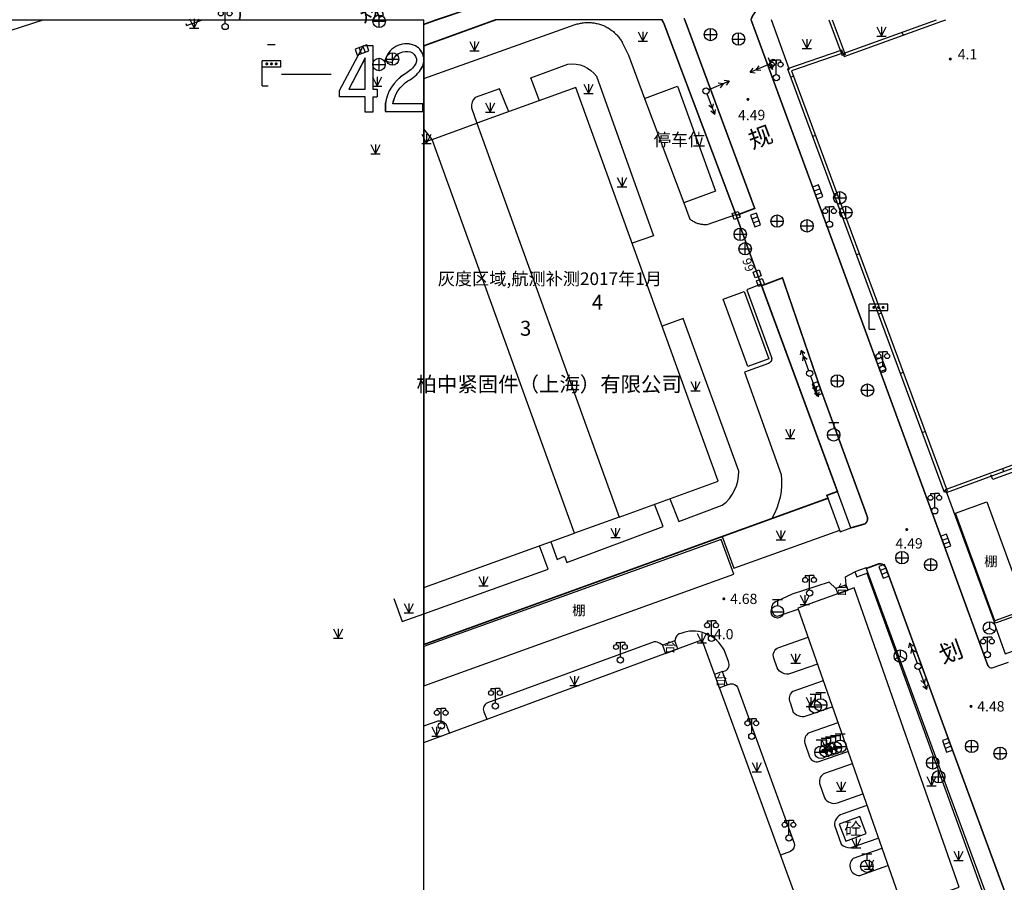
# Model space of a CAD drawing. Units: millimetres. Extents: x -10510 to -8991, y -20415 to -19182.
# Drawn here: x -10065 to -9907, y -20138 to -20000 of the extents above; entities that cross this region are included whole.
import ezdxf
from ezdxf.enums import TextEntityAlignment as Align

# ---------------------------------------------------------------- set-up
doc = ezdxf.new("R2010")
doc.units = ezdxf.units.MM
doc.linetypes.add('2', pattern=[0])
doc.layers.get('0').update_dxf_attribs({"linetype": 'CONTINUOUS'})
doc.layers.add('Pipe_Line', color=4, linetype='CONTINUOUS')
doc.layers.add('地形', color=8, linetype='CONTINUOUS')
doc.styles.add('_TCH_DIM', font='SIMPLEX', dxfattribs={"bigfont": 'GBCBIG'})
doc.styles.add('xdx', font='txt')
doc.styles.add('zdx', font='txt')

# ---------------------------------------------------------------- blocks, each defined once
blk = doc.blocks.new('352300')
at = {"color": 0, "linetype": 'Continuous', "lineweight": -3, "flags": 128}
for points in [[(-0.7, 2.8), (-0.7, 2.5)], [(-0.7, 2.8), (0, 2.8)], [(0, 0.5), (0, 2.8)], [(0.7, 2.8), (0, 2.8)], [(0.7, 2.8), (0.7, 2.5)]]:
    blk.add_lwpolyline(points, dxfattribs=at)
at = {"color": 0, "linetype": 'Continuous', "lineweight": -3}
for centre, radius in [((-0.7, 2.1), 0.4), ((0.7, 2.1), 0.4), ((0, 0), 0.5)]:
    blk.add_circle(centre, radius, dxfattribs=at)
blk = doc.blocks.new('95400002')
at = {"color": 0, "linetype": 'Continuous', "lineweight": -3, "flags": 128}
for points in [[(-0.75, 1.5), (0, 0)], [(-0.75, 0), (0.75, 0)], [(0, 1.5), (0, 0), (0.75, 1.5)]]:
    blk.add_lwpolyline(points, dxfattribs=at)
blk = doc.blocks.new('831000')
at = {"linetype": '2'}
h = blk.add_hatch(color=0, dxfattribs=at)
edge = h.paths.add_edge_path(flags=0)
edge.add_arc((0, 0), 0.25, 0, 360)
blk = doc.blocks.new('839100')
at = {"linetype": '2'}
h = blk.add_hatch(color=0, dxfattribs=at)
edge = h.paths.add_edge_path(flags=0)
edge.add_arc((0, 0), 0.25, 0, 360)
blk = doc.blocks.new('544200')
at = {"color": 0, "linetype": 'Continuous', "lineweight": -3, "flags": 128}
for points in [[(1, 1), (-1, 1)], [(-1, 1), (-1, 0)], [(-1, 0), (1, 0)], [(-0.333, 0), (-0.333, 1)], [(0.333, 0), (0.333, 1)], [(1, 0), (1, 1)]]:
    blk.add_lwpolyline(points, dxfattribs=at)
blk = doc.blocks.new('544100')
at = {"color": 0, "linetype": 'Continuous', "lineweight": -3, "flags": 128}
for points in [[(-1, 0), (1, 0)], [(0, -1), (0, 1)]]:
    blk.add_lwpolyline(points, dxfattribs=at)
at = {"color": 0, "linetype": 'Continuous', "lineweight": -3}
blk.add_circle((0, 0), 1, dxfattribs=at)
blk = doc.blocks.new('533800')
at = {"color": 0, "linetype": 'Continuous', "lineweight": -3, "flags": 128}
for points in [[(-0.8, 2), (0.8, 2)], [(0, 2), (0, 1)], [(-1, 0), (1, 0)]]:
    blk.add_lwpolyline(points, dxfattribs=at)
at = {"color": 0, "linetype": 'Continuous', "lineweight": -3}
blk.add_circle((0, 0), 1, dxfattribs=at)
blk = doc.blocks.new('525000')
at = {"color": 0, "linetype": 'Continuous', "lineweight": -3, "flags": 128}
for points in [[(0, 0), (-0.866, -0.5)], [(0, 1), (0, 0)], [(0, 0), (0.866, -0.5)]]:
    blk.add_lwpolyline(points, dxfattribs=at)
at = {"color": 0, "linetype": 'Continuous', "lineweight": -3}
blk.add_circle((0, 0), 1, dxfattribs=at)
blk = doc.blocks.new('514300')
at = {"color": 0, "linetype": 'Continuous', "lineweight": -3, "flags": 128}
for points in [[(0, 1), (0, -1)], [(0, -1), (-0.3, -0.48)], [(0, -1), (0.3, -0.48)]]:
    blk.add_lwpolyline(points, dxfattribs=at)
blk = doc.blocks.new('51130002')
at = {"color": 0, "linetype": 'Continuous', "lineweight": -3}
blk.add_circle((0, 0), 0.5, dxfattribs=at)
blk = doc.blocks.new('51130001')
at = {"color": 0, "linetype": 'Continuous', "lineweight": -3, "flags": 128}
for points in [[(4, 0), (0.5, 0)], [(3, 0), (2.307, 0.4)], [(3, 0), (2.307, -0.4)], [(4, 0), (3.307, 0.4)], [(4, 0), (3.307, -0.4)]]:
    blk.add_lwpolyline(points, dxfattribs=at)
blk = doc.blocks.new('456500')
at = {"linetype": '2'}
h = blk.add_hatch(color=0, dxfattribs=at)
edge = h.paths.add_edge_path(flags=0)
edge.add_arc((0.75, 3.5), 0.25, 0, 360)
h = blk.add_hatch(color=0, dxfattribs=at)
edge = h.paths.add_edge_path(flags=0)
edge.add_arc((1.5, 3.5), 0.25, 0, 360)
h = blk.add_hatch(color=0, dxfattribs=at)
edge = h.paths.add_edge_path(flags=0)
edge.add_arc((2.25, 3.5), 0.25, 0, 360)
at = {"color": 0, "linetype": 'Continuous', "lineweight": -3, "flags": 128}
for points in [[(0, 0), (0, 4)], [(0, 3), (3, 3), (3, 4), (0, 4)], [(0, 0), (1, 0)]]:
    blk.add_lwpolyline(points, dxfattribs=at)
blk = doc.blocks.new('B-h')
blk.add_line((0.5, 3.127), (4.5, 3.127))
blk = doc.blocks.new('B-4')
for points in [[(3.3282, 1.3184), (3.3282, 0.0909), (2.7282, 0.0909), (2.7282, 1.3184), (0.6696, 1.3184), (0.6696, 1.8152), (2.5801, 5.4308), (3.3282, 5.4308), (3.3282, 1.9184), (3.6868, 1.9184), (3.6868, 1.3184)], [(2.7282, 1.9184), (2.7282, 4.4267), (1.4027, 1.9184), (2.7282, 1.9184)], [(3.3282, 1.3184), (3.6868, 1.3184)]]:
    blk.add_lwpolyline(points)
blk = doc.blocks.new('B-2')
blk.add_lwpolyline([(1.205, 4.068, -0.384134), (2.473, 4.943, -0.625439), (3.002, 3.83, -0.127061), (2.173, 3.113, 0.224271), (0.656, 0.74), (0.656, 0.14), (3.656, 0.14), (3.656, 0.74), (1.263, 0.74, -0.21437), (2.47, 2.59, 0.122613), (3.486, 3.477, 0.497249), (2.925, 5.467, 0.444085), (0.617, 4.191), (1.203, 4.063)], format="xyb")

msp = doc.modelspace()

# ---------------------------------------------------------------- linework, layer by layer
at = {"layer": '地形'}
for p, q in [((-10500, -20000), (-10000, -20000)), ((-10500, -20000), (-10000, -20000)), ((-10000, -20400), (-10000, -20000)), ((-10000, -20400), (-10000, -20000)), ((-10025.07, -20004), (-10023.87, -20004)), ((-10022.87, -20008.75), (-10014.87, -20008.75))]:
    msp.add_line(p, q, dxfattribs=at)
at = {"layer": '地形', "const_width": 0.25, "flags": 128}
for points in [[(-9973.44, -19991.83), (-9997.93, -20000)], [(-9936.81, -19994.49), (-9945.14, -19997.52), (-9945.32, -19997.6), (-9945.5, -19997.68), (-9945.67, -19997.78), (-9945.84, -19997.88), (-9946, -19997.99), (-9946.16, -19998.1), (-9946.31, -19998.22), (-9946.46, -19998.36), (-9946.6, -19998.49), (-9946.73, -19998.64), (-9946.88, -19998.81), (-9947.01, -19998.99), (-9947.14, -19999.18), (-9947.25, -19999.37), (-9947.36, -19999.58), (-9947.45, -19999.78), (-9947.54, -20000)], [(-10029.6, -20000), (-10029.56, -19999.84), (-10029.52, -19999.68), (-10029.5, -19999.52), (-10029.48, -19999.36), (-10029.48, -19999.19), (-10029.48, -19999.03), (-10029.49, -19998.87), (-10029.51, -19998.71), (-10029.54, -19998.53), (-10029.58, -19998.36), (-10029.64, -19998.19), (-10029.7, -19998.02), (-10029.77, -19997.86), (-10029.85, -19997.7)], [(-10000, -20000.75), (-9997.93, -20000)], [(-9958.16, -20000), (-9958.29, -19999.76)], [(-9958.16, -20000), (-9958.1, -20000.15), (-9946.93, -20030.28), (-9949.9, -20031.41)], [(-9909.51, -20103.68), (-9909.54, -20103.62), (-9916.74, -20083.84), (-9937.29, -20027.8), (-9947.52, -20000)], [(-9945.86, -20042.71), (-9942.48, -20041.43), (-9936.44, -20059.05), (-9928.89, -20079.69), (-9928.87, -20079.77), (-9928.85, -20079.85), (-9928.83, -20079.93), (-9928.82, -20080.01), (-9928.82, -20080.09), (-9928.83, -20080.17), (-9928.84, -20080.25), (-9928.85, -20080.32), (-9928.87, -20080.39), (-9928.9, -20080.46), (-9928.93, -20080.53), (-9928.97, -20080.6), (-9929.01, -20080.66), (-9929.05, -20080.72), (-9929.1, -20080.78), (-9929.16, -20080.83), (-9929.21, -20080.88), (-9929.28, -20080.92), (-9931.51, -20081.55)], [(-9929.04, -20088.07), (-9926.99, -20087.31), (-9926.88, -20087.31), (-9926.77, -20087.32), (-9926.66, -20087.34), (-9926.55, -20087.37), (-9926.45, -20087.42), (-9926.34, -20087.47), (-9926.25, -20087.53), (-9926.16, -20087.6), (-9926.08, -20087.68), (-9926, -20087.76), (-9925.94, -20087.85), (-9925.88, -20087.95), (-9925.74, -20088.35), (-9915.54, -20116.28), (-9905.3, -20144.04)]]:
    msp.add_lwpolyline(points, dxfattribs=at)
at = {"layer": '地形', "flags": 128}
for points in [[(-10068.1, -20002.29), (-10061.06, -20000)], [(-10038.21, -20000.63), (-10038.11, -20000.93), (-10035.54, -20000)], [(-10000, -20004.19), (-9988.44, -20000)], [(-10000, -20009.46), (-9975.71, -20000.79), (-9975.55, -20000.74), (-9975.39, -20000.69), (-9975.22, -20000.64), (-9975.06, -20000.6), (-9974.89, -20000.57), (-9974.72, -20000.54), (-9974.55, -20000.51), (-9974.38, -20000.49), (-9974.21, -20000.47), (-9974.04, -20000.46), (-9973.87, -20000.45), (-9973.7, -20000.45), (-9973.53, -20000.45), (-9973.36, -20000.45), (-9973.19, -20000.46), (-9973.02, -20000.48), (-9972.85, -20000.5), (-9972.68, -20000.52), (-9972.51, -20000.55), (-9972.35, -20000.59), (-9972.18, -20000.62), (-9972.01, -20000.67), (-9971.85, -20000.71), (-9971.69, -20000.76), (-9971.53, -20000.82), (-9971.37, -20000.88), (-9971.21, -20000.94), (-9971.05, -20001.01), (-9970.9, -20001.09), (-9970.75, -20001.16), (-9970.6, -20001.24), (-9970.45, -20001.33), (-9970.3, -20001.42), (-9970.16, -20001.51), (-9970.02, -20001.61), (-9969.88, -20001.71), (-9969.75, -20001.81), (-9969.61, -20001.92), (-9969.48, -20002.03), (-9969.36, -20002.15), (-9969.24, -20002.27), (-9969.12, -20002.39), (-9969, -20002.51), (-9968.89, -20002.64), (-9968.78, -20002.77), (-9968.67, -20002.91), (-9968.57, -20003.05), (-9968.47, -20003.18), (-9968.38, -20003.33), (-9968.29, -20003.47), (-9968.2, -20003.62), (-9968.12, -20003.77), (-9967.19, -20005.7), (-9964.62, -20012.66)], [(-9961.84, -20000), (-9961.8, -20000.04), (-9961.64, -20000.33), (-9961.49, -20000.63), (-9949.9, -20031.41)], [(-9941.33, -20008.05), (-9944.24, -20000)], [(-9935.03, -20000), (-9932.88, -20005.77)], [(-9934.5, -20000), (-9932.41, -20005.6)], [(-9932.73, -20005.45), (-9917.75, -20000)], [(-9932.56, -20005.92), (-9916.93, -20000.23), (-9916.29, -20000)], [(-9923.31, -20002.02), (-9923.14, -20002.49)], [(-9932.94, -20004.88), (-9941.65, -20007.89), (-9916.52, -20075.8)], [(-9932.78, -20005.35), (-9941.01, -20008.2), (-9916.05, -20075.62)], [(-9932.78, -20005.35), (-9932.94, -20004.88)], [(-9932.41, -20005.6), (-9932.88, -20005.77)], [(-9932.73, -20005.45), (-9932.56, -20005.92)], [(-9940.69, -20009.06), (-9941.16, -20009.24)], [(-9964.62, -20012.66), (-9959.33, -20010.68), (-9953.21, -20027.54), (-9958.31, -20029.37)], [(-9964.62, -20012.66), (-9958.31, -20029.37)], [(-9998.67, -20019.22), (-10000, -20017.49)], [(-10000, -20091.13), (-9975.84, -20082.4), (-9998.67, -20019.22), (-10000, -20019.7)], [(-9937.17, -20018.57), (-9937.64, -20018.74)], [(-9958.31, -20029.37), (-9957.35, -20031.99), (-9957.23, -20032.08), (-9957.11, -20032.17), (-9956.98, -20032.25), (-9956.86, -20032.32), (-9956.72, -20032.4), (-9956.59, -20032.46), (-9956.45, -20032.52), (-9956.31, -20032.58), (-9956.17, -20032.63), (-9956.03, -20032.68), (-9955.88, -20032.72), (-9955.74, -20032.76), (-9955.59, -20032.79), (-9955.44, -20032.81), (-9955.29, -20032.83), (-9955.15, -20032.85), (-9955, -20032.85), (-9954.85, -20032.86), (-9954.7, -20032.86), (-9954.54, -20032.85), (-9949.95, -20031.26)], [(-9933.65, -20028.08), (-9934.12, -20028.25)], [(-9930.13, -20037.59), (-9930.6, -20037.76)], [(-9946.02, -20042.18), (-9933.66, -20075.71)], [(-9926.61, -20047.1), (-9927.08, -20047.27)], [(-9842.51, -20048.35), (-9916.37, -20075.47)], [(-9842.34, -20048.82), (-9916.2, -20075.94)], [(-9923.09, -20056.6), (-9923.56, -20056.78)], [(-9919.57, -20066.11), (-9920.04, -20066.29)], [(-9906.97, -20072.55), (-9907.14, -20072.08)], [(-9935.18, -20076.8), (-9935.19, -20076.8), (-10000, -20100.27)], [(-9916.05, -20075.62), (-9916.52, -20075.8)], [(-9916.2, -20075.94), (-9916.37, -20075.47)], [(-9916.24, -20075.69), (-9908.54, -20096.65)], [(-9979.65, -20083.78), (-9978.63, -20086.62), (-9977.44, -20086.11), (-9977.09, -20087.13), (-9961.6, -20081.32), (-9963.02, -20077.77)], [(-9952.13, -20082.93), (-9950.28, -20088.03), (-9933.3, -20081.91)], [(-10000, -20095.34), (-9980.09, -20088.19), (-9981.48, -20084.44)], [(-9932.27, -20090.69), (-9932.39, -20089.38), (-9930.85, -20088.61)], [(-10004.81, -20092.87), (-10003.51, -20096.6), (-10000, -20095.34)], [(-10000, -20115.98), (-9955.41, -20099.54), (-9926.55, -20178.68), (-10000, -20205.61)], [(-10000, -20113.33), (-9997.72, -20112.5), (-9997.65, -20112.5), (-9997.57, -20112.49), (-9997.49, -20112.5), (-9997.41, -20112.5), (-9997.34, -20112.52), (-9997.26, -20112.53), (-9997.18, -20112.55), (-9997.11, -20112.58), (-9997.04, -20112.61), (-9996.97, -20112.64), (-9996.89, -20112.68), (-9996.82, -20112.73), (-9996.75, -20112.78), (-9996.68, -20112.84), (-9996.62, -20112.9), (-9996.56, -20112.96), (-9996.5, -20113.03), (-9996.45, -20113.11), (-9996.41, -20113.18), (-9996.37, -20113.26), (-9996.33, -20113.34), (-9996.3, -20113.42), (-9995.91, -20114.47)]]:
    msp.add_lwpolyline(points, dxfattribs=at)
at = {"layer": '地形', "const_width": 0.25, "flags": 128}
msp.add_lwpolyline([(-10000, -20004.19), (-10000, -20100.27), (-9935.19, -20076.8), (-9935.18, -20076.8), (-9935.35, -20076.33), (-9933.66, -20075.71), (-9946.02, -20042.18), (-9949.9, -20031.41), (-9961.49, -20000.63), (-9961.82, -20000), (-9988.44, -20000)], close=True, dxfattribs=at)
at = {"layer": '地形'}
for points in [[(-10008.22, -20012.36), (-10008.22, -20014.82), (-10009.42, -20014.82), (-10009.42, -20012.36), (-10013.53, -20012.36), (-10013.53, -20011.37), (-10009.71, -20004.14), (-10008.22, -20004.14), (-10008.22, -20011.16), (-10007.5, -20011.16), (-10007.5, -20012.36)], [(-10009.42, -20011.16), (-10009.42, -20006.15), (-10012.07, -20011.16), (-10009.42, -20011.16)], [(-10008.22, -20012.36), (-10007.5, -20012.36)]]:
    msp.add_lwpolyline(points, dxfattribs=at)
msp.add_lwpolyline([(-10005.09, -20006.86, -0.384134), (-10002.55, -20005.11, -0.625439), (-10001.5, -20007.34, -0.127061), (-10003.15, -20008.77, 0.224271), (-10006.19, -20013.52), (-10006.19, -20014.72), (-10000.19, -20014.72), (-10000.19, -20013.52), (-10004.97, -20013.52, -0.21437), (-10002.56, -20009.82, 0.122613), (-10000.53, -20008.05, 0.497249), (-10001.65, -20004.07, 0.444085), (-10006.26, -20006.62), (-10005.09, -20006.87)], format="xyb", dxfattribs=at)
at = {"layer": '地形', "flags": 128}
for points in [[(-9981.48, -20013.01), (-9982.84, -20009.33), (-9976.89, -20007.14, -0.27165), (-9972.32, -20009.06), (-9963.17, -20034.66), (-9966.6, -20035.88)], [(-9986.39, -20014.78), (-9987.9, -20011.12), (-9991.8, -20012.5, 0.227791), (-9992.38, -20014.12), (-9991.52, -20016.63)], [(-9945.93, -20042.42), (-9948.2, -20043.34), (-9944.29, -20054.03, -0.431073), (-9944.72, -20055.15), (-9948.55, -20056.56), (-9942.67, -20072.96, -0.1588), (-9944.19, -20080.06)], [(-9960.54, -20076.87), (-9959.08, -20080.53), (-9952.13, -20077.92, 0.237089), (-9949.48, -20072.46), (-9958.39, -20047.96), (-9961.8, -20049.18)], [(-9830.39, -20083.5), (-9839.28, -20059.08, 0.365254), (-9852.01, -20053.06), (-9908.75, -20073.77), (-9909.03, -20073.04)], [(-9928.96, -20088.84), (-9887.43, -20203.26, -0.176254), (-9887.51, -20210.76, -0.173881), (-9892.89, -20216.98), (-9940.77, -20234.27), (-9942.4, -20230.07)], [(-9929.04, -20088.07), (-9886.69, -20203.15, -0.325919), (-9891.03, -20216.36)], [(-9933.91, -20091.29), (-9934.98, -20090.27), (-9940.93, -20092.17), (-9943.31, -20093.31, 0.496373), (-9944.09, -20095.08, 0.336361), (-9943.25, -20095.71), (-9939.97, -20094.57)], [(-9952.12, -20104.61), (-9951.65, -20104.47, 0.435654), (-9951.16, -20102.99), (-9951.85, -20101.1), (-9952.07, -20100.78, 0.360933), (-9958.8, -20098.49, 0.232307), (-9959.58, -20099.11), (-9959.75, -20099.66)], [(-9961.74, -20100.36), (-9962.11, -20100.13, 0.224985), (-9963.07, -20099.84), (-9989.8, -20109.63, 0.397794), (-9990.4, -20111.06), (-9989.93, -20112.27)], [(-9936.87, -20103.42), (-9941.18, -20104.93, -0.371132), (-9943.34, -20104), (-9943.85, -20102.46, -0.427625), (-9943.07, -20100.74), (-9938.38, -20099.1)], [(-9909.54, -20103.62, 0.389842), (-9908.85, -20104.02), (-9906.24, -20103.08)], [(-9951.34, -20106.74), (-9950.79, -20106.55, -0.296946), (-9949.69, -20107.12), (-9940.58, -20132.12, -0.327778), (-9941.18, -20133.49), (-9942.81, -20134.09)], [(-9935.93, -20106.1), (-9940.81, -20107.8, 0.37575), (-9941.26, -20109.58), (-9940.74, -20111.11, 0.339497), (-9938.35, -20111.62), (-9934.48, -20110.26)], [(-9933.58, -20112.83), (-9938.18, -20114.44, 0.37585), (-9938.87, -20116.11), (-9938.16, -20118.31, 0.358782), (-9936.63, -20119.06), (-9931.97, -20117.43)], [(-9931.28, -20119.4), (-9935.71, -20120.95, 0.35529), (-9936.52, -20122.57), (-9935.72, -20124.85, 0.374253), (-9933.63, -20125.66), (-9929.58, -20124.24)], [(-9928.93, -20126.11), (-9932.92, -20127.51, 0.332616), (-9934.15, -20129.27), (-9933.04, -20132.32, 0.198497), (-9931.61, -20132.89), (-9927.11, -20131.32)], [(-9926.52, -20132.99), (-9931.12, -20134.6, 0.713062), (-9930.09, -20137.32), (-9925.56, -20135.73)]]:
    msp.add_lwpolyline(points, format="xyb", dxfattribs=at)
for points in [[(-9968.69, -20079.81), (-9952.8, -20074.08), (-9975.63, -20010.9), (-9991.52, -20016.63)], [(-9998.67, -20019.22), (-9991.52, -20016.63), (-9968.69, -20079.81), (-9975.84, -20082.4)], [(-9949.26, -20031.71), (-9950.2, -20032.05), (-9950.54, -20031.1), (-9949.59, -20030.77)], [(-9947.18, -20040.49), (-9946.24, -20040.15), (-9945.91, -20041.09), (-9946.85, -20041.43)], [(-9946.67, -20041.88), (-9945.73, -20041.53), (-9945.38, -20042.47), (-9946.32, -20042.82)], [(-9948.63, -20043.62), (-9944.69, -20054.44), (-9948.05, -20055.67), (-9951.99, -20044.85)], [(-9933.66, -20075.71), (-9935.35, -20076.33), (-9933.2, -20082.18), (-9931.51, -20081.55)], [(-9908.4, -20096.46), (-9914.72, -20079.18), (-9909.7, -20077.35), (-9903.38, -20094.63)], [(-10000, -20106.91), (-9950.29, -20088.98), (-9952.3, -20083.39), (-10000, -20100.59)], [(-9930.85, -20088.61), (-9930.57, -20089.41), (-9928.79, -20088.78), (-9929.07, -20087.98)], [(-9933.6, -20092.15), (-9931.96, -20091.56), (-9932.27, -20090.69), (-9933.91, -20091.29)], [(-9930.96, -20091.19), (-9940.01, -20094.46), (-9923.23, -20142.38), (-9914.15, -20139.2)], [(-9908.58, -20096.67), (-9906.73, -20101.74), (-9901.77, -20099.92), (-9903.62, -20094.86), (-9903.81, -20094.92), (-9903.72, -20095.16), (-9908.31, -20096.83), (-9908.39, -20096.6)], [(-9961.25, -20101.69), (-9959.27, -20100.96), (-9959.75, -20099.66), (-9961.74, -20100.36)], [(-9952.61, -20107.2), (-9951.34, -20106.74), (-9952.12, -20104.61), (-9953.39, -20105.07)], [(-9929.04, -20130.58), (-9930.06, -20127.86), (-9933.36, -20129.09), (-9932.33, -20131.82)]]:
    msp.add_lwpolyline(points, close=True, dxfattribs=at)

# ---------------------------------------------------------------- block references
at = {"layer": 'Pipe_Line', "color": 8, "linetype": 'Continuous'}
for name, p, rotation in [('51130001', (-9943.96, -20006.84, 7.13), 203.1716130135214), ('51130002', (-9943.96, -20006.84, 7.13), 203.1716130135214), ('51130001', (-9954.73, -20011.45, 6.79), 23.17161802247767), ('51130002', (-9954.73, -20011.45, 6.79), 246.6551517605721), ('51130001', (-9954.73, -20011.45, 6.79), 290.1386768472445), ('51130001', (-9938.11, -20056.77, 4.25), 110.1386955165792), ('51130002', (-9938.11, -20056.77, 4.25), 290.2229340608458), ('51130001', (-9938.11, -20056.77, 4.25), 290.3072185952038), ('51130001', (-9920.72, -20103.75, 5.08), 110.3072099437817), ('51130002', (-9920.72, -20103.75, 5.08), 290.2982573870127), ('51130001', (-9920.72, -20103.75, 5.08), 290.2892961788216)]:
    msp.add_blockref(name, p, dxfattribs=dict(at, rotation=rotation))
at = {"layer": '地形'}
for name, p in [('352300', (-10031.88, -20001.1, -4.15)), ('544100', (-10007.17, -20000.26, -4.07)), ('95400002', (-10036.87, -20001.37, 2.76)), ('95400002', (-9964.87, -20003.46)), ('544100', (-9954.03, -20002.39, -4.05)), ('544100', (-9949.52, -20003.11, -4.05)), ('95400002', (-9926.57, -20002.62)), ('95400002', (-9991.87, -20004.98)), ('95400002', (-9938.55, -20004.6, -92.34)), ('544100', (-10005.03, -20006.32, -3.73)), ('456500', (-10025.96, -20010.59, -4.59)), ('544100', (-10007.2, -20007.2, -3.48)), ('352300', (-9943.48, -20009.3, 5.88)), ('831000', (-9915.55, -20006.31, 4.1)), ('95400002', (-10007.51, -20010.69)), ('95400002', (-9973.58, -20011.83)), ('95400002', (-9989.38, -20014.82)), ('839100', (-9948.02, -20012.79, 4.49)), ('95400002', (-9999.56, -20019.86)), ('95400002', (-10007.77, -20021.52)), ('95400002', (-9968.22, -20026.84)), ('544100', (-9933.27, -20028.59, -3.93)), ('352300', (-9934.93, -20032.82, -4.09)), ('544100', (-9932.32, -20030.94, -3.91)), ('544100', (-9943.34, -20032.32, -4.08)), ('544100', (-9938.53, -20033.08, -4.08)), ('544100', (-9949.25, -20034.44, -3.55)), ('544100', (-9948.46, -20036.76, -3.67)), ('456500', (-9928.58, -20049.67, 5.14)), ('352300', (-9926.39, -20056.09, -3.89)), ('544100', (-9933.67, -20057.97, -4.09)), ('95400002', (-9956.45, -20059.54)), ('544100', (-9928.83, -20059.46, -4.1)), ('95400002', (-9941.23, -20067.23)), ('533800', (-9934.26, -20066.62, -4.97)), ('352300', (-9918.04, -20078.82, -4.09)), ('839100', (-9922.54, -20081.82, 4.49)), ('95400002', (-9969.27, -20083.12)), ('95400002', (-9942.72, -20083.48, 3.25)), ('544100', (-9923.31, -20086.34, -4.11)), ('544100', (-9918.69, -20087.47, -4.11)), ('95400002', (-9990.42, -20090.85)), ('352300', (-9938.13, -20092, 5.16)), ('95400002', (-9938.87, -20093.84)), ('95400002', (-10002.4, -20095.16)), ('839100', (-9951.88, -20092.94, 4.68)), ('533800', (-9943.29, -20095.02, 3.89)), ('352300', (-9953.86, -20099.28, 6.07)), ('525000', (-9909.26, -20097.62, 9999)), ('95400002', (-10013.78, -20099.24)), ('95400002', (-9955.42, -20099.98)), ('352300', (-9968.48, -20102.77, 5.71)), ('352300', (-9909.6, -20101.88, -4.1)), ('95400002', (-9940.36, -20103.28)), ('525000', (-9923.58, -20102.13)), ('95400002', (-9975.82, -20106.85)), ('352300', (-9988.54, -20110.15, 6.18)), ('533800', (-9937.22, -20110.26, 3.07)), ('533800', (-9936.35, -20109.96, 3.05)), ('95400002', (-9937.92, -20110.19)), ('839100', (-9912.23, -20110.19, 4.48)), ('352300', (-9997.22, -20113.32, 5.95)), ('352300', (-9947.4, -20114.99, 3.34)), ('95400002', (-9997.96, -20114.97)), ('533800', (-9933.22, -20116.61, 2.87)), ('533800', (-9936.29, -20117.56, 2.89)), ('533800', (-9935.49, -20117.31, 2.88)), ('95400002', (-9935.42, -20117.12)), ('533800', (-9934.76, -20117.08, 2.88)), ('533800', (-9933.99, -20116.86, 2.87)), ('544100', (-9912.13, -20116.61, -4.12)), ('544100', (-9907.56, -20117.73, -4.13)), ('95400002', (-9946.6, -20120.72)), ('544100', (-9918.37, -20119.25, -3.37)), ('544100', (-9917.42, -20121.49, -3.36)), ('95400002', (-9933.05, -20123.8)), ('95400002', (-9918.59, -20122.94, -2.16)), ('352300', (-9941.43, -20131.3, 3.17)), ('95400002', (-9930.63, -20132.92)), ('95400002', (-9914.26, -20134.92, -2.16)), ('533800', (-9928.95, -20135.85, 3.56)), ('95400002', (-9928.57, -20136.3))]:
    msp.add_blockref(name, p, dxfattribs=at)
at = {"layer": '地形', "xscale": 2, "yscale": 2, "zscale": 2}
for name, p in [('B-4', (-10014.87, -20015)), ('B-2', (-10007.5, -20015)), ('B-h', (-10023.87, -20015))]:
    msp.add_blockref(name, p, dxfattribs=at)
at = {"layer": '地形'}
for name, p, rotation in [('544200', (-10010.09, -20004.39, -4.17), 199.7978957146136), ('514300', (-9944.43, -20007.03), 20.21389362223396), ('544200', (-9937.29, -20027.8, -4.15), 290.1371195641138), ('544200', (-9946.32, -20031.97, 4.22), 109.922926652975), ('544200', (-9927.13, -20055.53, -4.2), 292.5565364926724), ('544200', (-9936.44, -20059.05, -5.68), 110.1495318390685), ('544200', (-9916.74, -20083.84, -4.18), 290.1135690718556), ('544200', (-9925.74, -20088.35, -4.26), 110.0442239824452), ('831000', (-9954.46, -20098.61, 4), 359.9999999937468), ('544200', (-9915.54, -20116.28, -4.24), 110.0467989637624)]:
    msp.add_blockref(name, p, dxfattribs=dict(at, rotation=rotation))

# ---------------------------------------------------------------- texts
for s, height, rotation, style, p in [('规', 2.77, 21.7133, 'xdx', (-10008.49, -19998.53)), ('规', 2.77, 380.3069, 'xdx', (-9946.03, -20018.83, -7.55)), ('99', 1.42, 288.0425, 'zdx', (-9947.96, -20039.34)), ('划', 2.77, 380.3069, 'xdx', (-9915.47, -20101.43, -7.55))]:
    msp.add_text(s, height=height, rotation=rotation, dxfattribs=dict(at, style=style)).set_placement(p, align=Align.MIDDLE_CENTER)
at = {"layer": '地形', "style": 'xdx'}
for s, p in [('4.1', (-9914.36, -20005.55, 4.1)), ('4.49', (-9949.61, -20015.3, 4.49)), ('4.49', (-9924.35, -20084.04, 4.49)), ('4.68', (-9950.88, -20092.94, 4.68)), ('4.48', (-9911.23, -20110.19, 4.48))]:
    msp.add_text(s, height=1.65, dxfattribs=at).set_placement(p, align=Align.MIDDLE_LEFT)
at = {"layer": '地形'}
for s, height, style, p in [('停车位', 2.02, '_TCH_DIM', (-9959, -20019.26)), ('灰度区域,航测补测2017年1月', 2.02, '_TCH_DIM', (-9979.79, -20041.57)), ('4', 2.4, '_TCH_DIM', (-9972.16, -20045.35)), ('3', 2.4, '_TCH_DIM', (-9983.68, -20049.52)), ('柏中紧固件（上海）有限公司', 2.4, '_TCH_DIM', (-9979.9, -20058.49)), ('棚', 1.57, 'xdx', (-9909.05, -20086.91, 3.01)), ('台', 1.5, 'xdx', (-9932.94, -20091.42, 6.87)), ('棚', 1.57, 'xdx', (-9975.14, -20094.79, 6.45)), ('台', 1.5, 'xdx', (-9960.5, -20100.67, 6.76)), ('台', 1.5, 'xdx', (-9952.37, -20105.9, 5.67)), ('砼', 2.02, 'xdx', (-9931.16, -20129.84))]:
    msp.add_text(s, height=height, dxfattribs=dict(at, style=style)).set_placement(p, align=Align.MIDDLE_CENTER)
at = {"layer": '地形', "style": 'xdx'}
msp.add_text('4.0', height=1.65, rotation=360, dxfattribs=at).set_placement((-9953.46, -20098.61, 4), align=Align.MIDDLE_LEFT)

doc.saveas('drawing.dxf')
